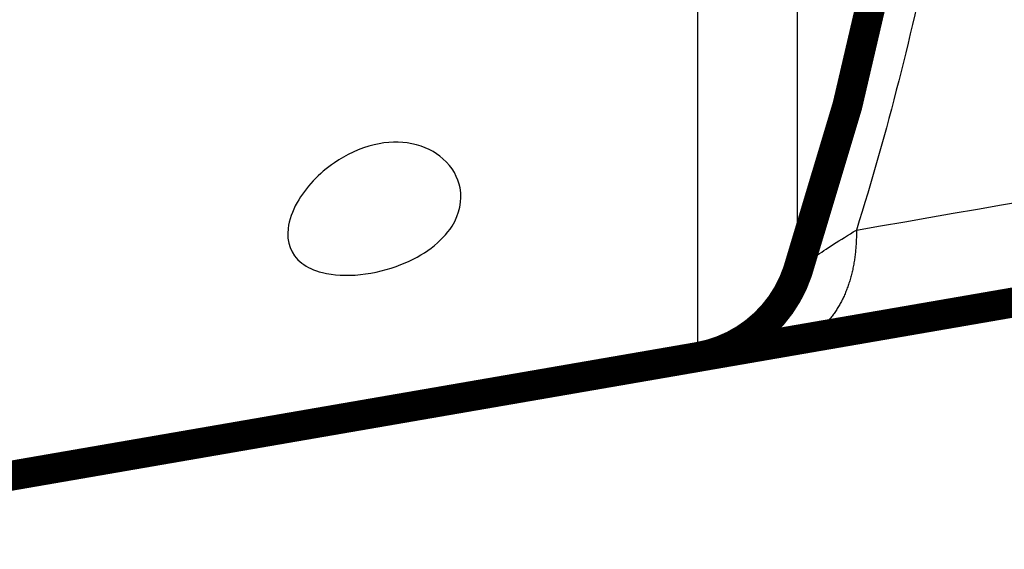
# Model space of a CAD drawing. Extents: x -99 to 590, y -392 to 483.
# Drawn here: x 474 to 497, y 131 to 144 of the extents above; entities that cross this region are included whole.
import ezdxf

# ---------------------------------------------------------------- set-up
doc = ezdxf.new("R2010")
doc.units = 0
doc.layers.add('3', color=7, linetype='CONTINUOUS')

msp = doc.modelspace()

# ---------------------------------------------------------------- linework, layer by layer
at = {"layer": '3', "color": 40, "linetype": 'CONTINUOUS', "const_width": 0.7}
for points in [[(492.15571, 137.87938, 0.046706137), (494.91075, 149.68228)], [(489.82147, 135.87449, 0.2759474), (492.15571, 137.87939)]]:
    msp.add_lwpolyline(points, format="xyb", dxfattribs=at)
for points in [[(492.07411, 136.26443), (510.1865, 139.39522)], [(489.82153, 135.87484), (492.07411, 136.26443)], [(465.83307, 131.72817), (489.82151, 135.87433)]]:
    msp.add_lwpolyline(points, dxfattribs=at)
at = {"layer": '3', "color": 3, "linetype": 'CONTINUOUS'}
msp.add_lwpolyline([(493.52842, 138.84173), (493.52876, 138.71953, -0.007293028), (493.52562, 138.59685, -0.007124933), (493.51886, 138.47362, -0.007159143), (493.50852, 138.35022, -0.007507798), (493.4943, 138.22714, -0.007774172), (493.47629, 138.10473, -0.008016793), (493.45427, 137.9834, -0.008269712), (493.42838, 137.8635, -0.008590085), (493.39843, 137.74552, -0.008906674), (493.3646, 137.62979, -0.009258204), (493.32678, 137.51681, -0.009619754), (493.28517, 137.40685, -0.01001174), (493.23973, 137.30045, -0.010434483), (493.1907, 137.19781, -0.010886298), (493.13808, 137.09945, -0.011331439), (493.0822, 137.00552, -0.011738951), (493.02311, 136.91649, -0.012327263), (492.96104, 136.83241, -0.013035667), (492.89605, 136.75369, -0.01325584), (492.82893, 136.68042, -0.012930714), (492.75995, 136.61302, -0.014556451), (492.68776, 136.55093, -0.017603704), (492.61195, 136.49435, -0.014282593), (492.53961, 136.44469, -0.006007024), (492.47329, 136.40278, -0.019815746), (492.38659, 136.36186, -0.035005018), (492.25169, 136.31535, -0.018212412), (492.07414, 136.26435, -0.009991444)], format="xyb", dxfattribs=at)
at = {"layer": '3', "color": 3, "linetype": 'CONTINUOUS', "extrusion": (3.370821, 3.370821, 3.370821)}
msp.add_open_spline([(493.52676, 178.15482), (494.25043, 175.84935), (495.64711, 170.36715), (496.32691, 164.73996), (496.56848, 159.50584), (496.56863, 157.49567), (496.32781, 152.25999), (495.6485, 146.63117), (494.25192, 141.14736), (493.52842, 138.84173)], degree=3, knots=[3.3708211, 3.3708211, 3.3708211, 3.3708211, 6.2539296, 10.103058, 10.103058, 12.494471, 12.494471, 16.345409, 19.228534, 19.228534, 19.228534, 19.228534], dxfattribs=at)
at = {"layer": '3', "color": 3, "linetype": 'CONTINUOUS', "extrusion": (2, 2, 2)}
for points, knots in [([(492.15564, 137.87941), (492.15163, 137.87814), (492.15162, 138.45871), (492.15173, 141.00301), (492.15192, 144.86458), (492.1521, 148.07029), (492.15213, 149.68221)], [2, 2, 2, 2, 3.7629077, 5.5257496, 7.288591, 8.8676416, 8.8676416, 8.8676416, 8.8676416]), ([(489.82147, 135.87458), (489.81761, 135.87384), (489.81757, 136.51085), (489.81763, 139.30248), (489.81777, 143.69199), (489.81792, 147.44591), (489.81801, 149.48322), (489.81801, 149.51924), (489.81796, 149.55525)], [2, 2, 2, 2, 3.7629077, 5.5257496, 7.288591, 9.0514319, 9.0514319, 9.083128, 9.083128, 9.083128, 9.083128]), ([(492.15583, 137.87997), (492.17232, 137.9296), (492.32319, 138.05529), (492.81373, 138.39768), (493.14486, 138.61004), (493.52842, 138.84173)], [2, 2, 2, 2, 2.679019, 2.679019, 3.3340057, 3.3340057, 3.3340057, 3.3340057])]:
    msp.add_open_spline(points, degree=3, knots=knots, dxfattribs=at)
msp.add_open_spline([(493.52842, 138.84173), (499.5662, 139.88869), (505.60374, 140.93604), (511.64087, 141.98407)], degree=3, dxfattribs=at)
at = {"layer": '3', "color": 40, "linetype": 'CONTINUOUS'}
msp.add_open_spline([(482.25566, 140.83917), (482.55744, 140.90987), (482.85595, 140.91789), (483.43408, 140.80191), (483.67946, 140.67108), (484.08369, 140.31364), (484.214, 140.07183), (484.31709, 139.53268), (484.25406, 139.22414), (483.83573, 138.5595), (483.40762, 138.24349), (482.58224, 137.91833), (482.25657, 137.83633), (481.60425, 137.76813), (481.29928, 137.78354), (480.84605, 137.89805), (480.68588, 137.97311), (480.29371, 138.27465), (480.2007, 138.56637), (480.26235, 139.07664), (480.33504, 139.28145), (480.65024, 139.84328), (480.96549, 140.17226), (481.5903, 140.60237), (481.90893, 140.758), (482.25566, 140.83917)], degree=3, knots=[0, 0, 0, 0, 0.057966723, 0.057966723, 0.12182994, 0.12182994, 0.19978802, 0.19978802, 0.29405789, 0.29405789, 0.41870163, 0.41870163, 0.48854587, 0.48854587, 0.55783691, 0.55783691, 0.60964775, 0.60964775, 0.72080599, 0.72080599, 0.78896801, 0.78896801, 0.90909098, 0.90909098, 1, 1, 1, 1], dxfattribs=at)
at = {"layer": '3', "color": 40, "linetype": 'CONTINUOUS', "extrusion": (13.234677, 13.234677, 13.234677)}
msp.add_open_spline([(492.15583, 137.87997), (492.1562, 137.88135), (492.15664, 137.88268), (492.15695, 137.88406)], degree=3, dxfattribs=at)

doc.saveas('drawing.dxf')
